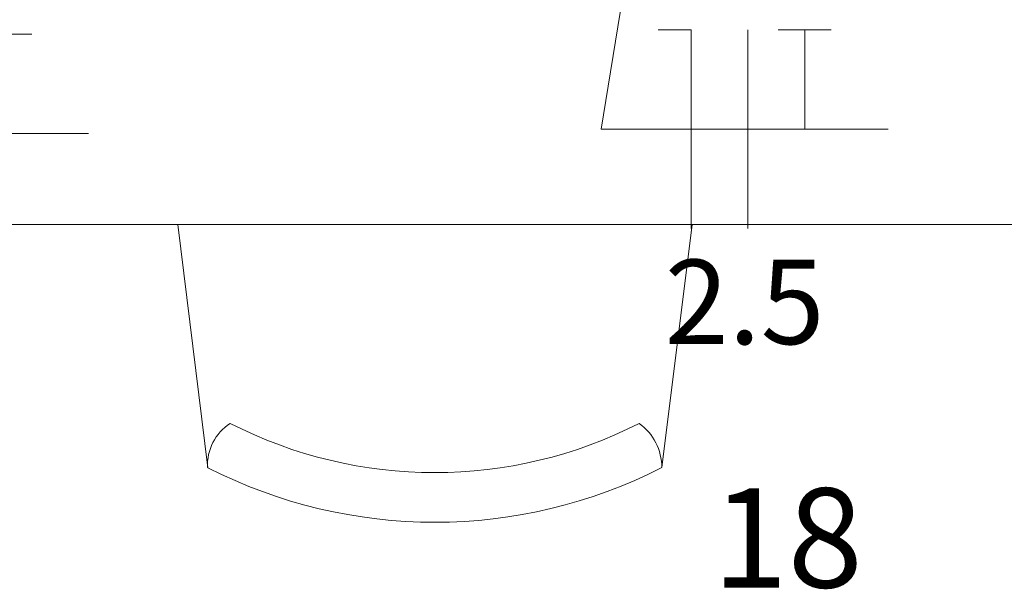
# Model space of a CAD drawing. Units: millimetres. Extents: x -4079 to -3564, y 530 to 737.
# Drawn here: x -3793 to -3791, y 621 to 622 of the extents above; entities that cross this region are included whole.
import ezdxf

# ---------------------------------------------------------------- set-up
doc = ezdxf.new("R2010")
doc.units = ezdxf.units.MM
doc.header["$LTSCALE"] = 0.6
doc.layers.get('0').update_dxf_attribs({"color": 1})
for name, color, linetype, lineweight in [('EL-Fios (Fase 1)', 2, 'Continuous', 5), ('EL-Fios (Neutro)', 2, 'Continuous', 5), ('EL-Fios (Terra)', 2, 'Continuous', 5), ('EL-Textos fios', 7, 'Continuous', 20), ('Mobilia', 251, 'Continuous', 9), ('Textos', 7, 'Continuous', 5)]:
    doc.layers.add(name, color=color, linetype=linetype, lineweight=lineweight)
doc.styles.add('ARIAL', font='arial.ttf')

msp = doc.modelspace()

# ---------------------------------------------------------------- linework, layer by layer
at = {"lineweight": 5}
msp.add_line((-3796.6338, 621.6461), (-3786.8138, 621.6461), dxfattribs=at)
at = {"layer": 'EL-Fios (Fase 1)'}
msp.add_line((-3791.0596, 621.6383), (-3791.0596, 622.0383), dxfattribs=at)
at = {"layer": 'EL-Fios (Neutro)'}
for p in [(-3791.2406, 622.0383), (-3791.1739, 621.6383)]:
    msp.add_line(p, (-3791.1739, 622.0383), dxfattribs=at)
at = {"layer": 'EL-Fios (Terra)'}
for points in [[(-3790.9453, 621.8383), (-3790.9453, 622.0383), (-3790.9987, 622.0383), (-3790.892, 622.0383)], [(-3792.5546, 621.8291), (-3792.5546, 622.0291), (-3792.6079, 622.0291), (-3792.5012, 622.0291)]]:
    msp.add_lwpolyline(points, dxfattribs=at)
at = {"layer": 'EL-Textos fios'}
for p, q in [((-3791.1849, 622.8906), (-3791.3548, 621.8383)), ((-3791.3548, 621.8383), (-3790.7777, 621.8383)), ((-3792.9641, 621.8291), (-3792.387, 621.8291))]:
    msp.add_line(p, q, dxfattribs=at)
at = {"layer": 'Mobilia', "lineweight": 5}
for p, q in [((-3792.1465, 621.1562), (-3792.2074, 621.6461)), ((-3791.1718, 621.6461), (-3791.2329, 621.1567))]:
    msp.add_line(p, q, dxfattribs=at)
for centre, radius, start, end in [((-3792.0468, 621.1614), 0.1007, 123.1266, 182.6911), ((-3791.6901, 622.0505), 0.9039, 242.9089, 297.0911), ((-3791.342, 621.1571), 0.109, 359.7986, 54.3837), ((-3791.6901, 622.0505), 1.0039, 242.9655, 297.0911)]:
    msp.add_arc(centre, radius, start, end, dxfattribs=at)

# ---------------------------------------------------------------- texts
at = {"layer": 'EL-Textos fios', "insert": (-3791.0663, 621.3522), "char_height": 0.17, "width": 0.660046, "attachment_point": 8, "line_spacing_factor": 0.6, "style": 'ARIAL'}
msp.add_mtext('2.5', dxfattribs=at)
at = {"layer": 'Textos', "insert": (-3790.9797, 620.8527), "char_height": 0.2, "width": 0.621341, "attachment_point": 8, "line_spacing_factor": 0.6, "style": 'ARIAL'}
msp.add_mtext('18', dxfattribs=at)

doc.saveas('drawing.dxf')
